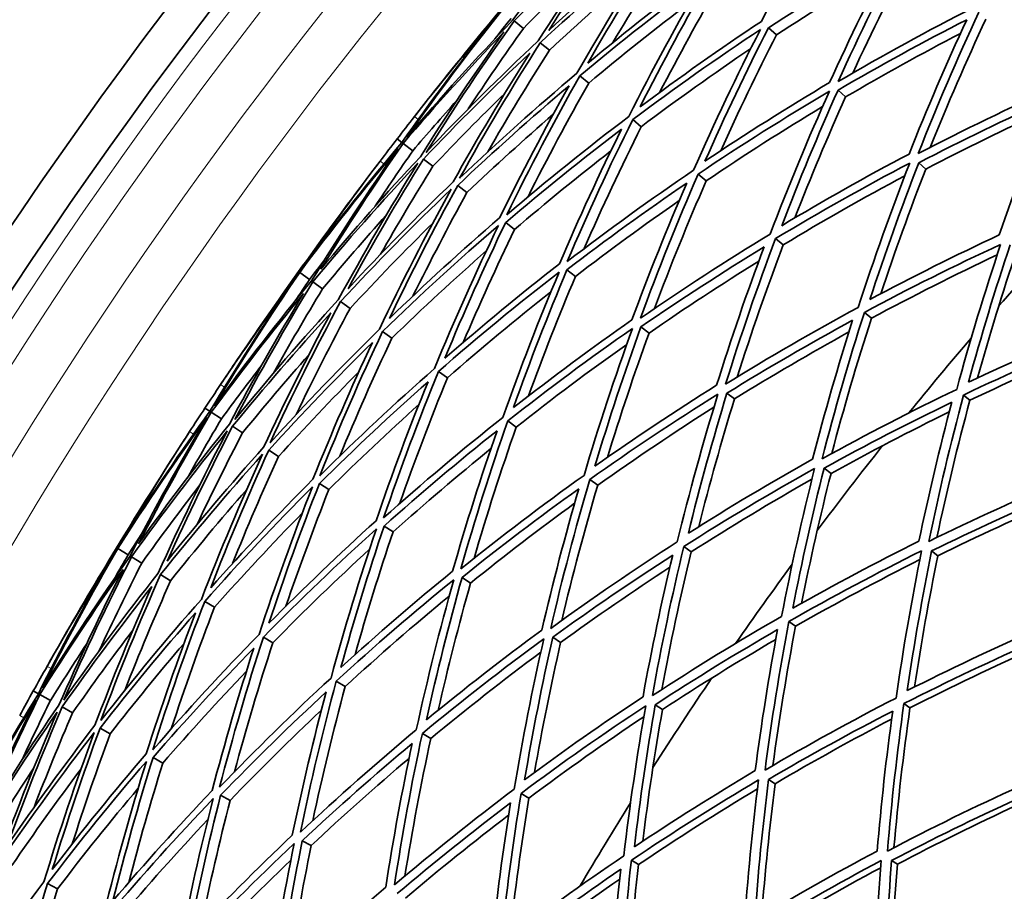
# Model space of a CAD drawing. Units: millimetres. Extents: x 915 to 1480, y -299 to 1801.
# Drawn here: x 972 to 1029, y 1642 to 1693 of the extents above; entities that cross this region are included whole.
import ezdxf

# ---------------------------------------------------------------- set-up
doc = ezdxf.new("R2010")
doc.units = ezdxf.units.MM
doc.layers.add('Widoczne (ISO)', color=1, linetype='Continuous', lineweight=35)
doc.layers.add('Widoczne wąskie (ISO)', color=3, linetype='Continuous', lineweight=9)

msp = doc.modelspace()

# ---------------------------------------------------------------- linework, layer by layer
at = {"layer": 'Widoczne (ISO)'}
for p, q in [((1001.327, 1692.301), (1000.794, 1692.745)), ((1015.945, 1691.934), (1015.482, 1692.349)), ((1002.828, 1691.052), (1002.304, 1691.488)), ((1005.103, 1689.158), (1004.594, 1689.581)), ((1019.935, 1688.352), (1019.498, 1688.745)), ((1008.133, 1686.636), (1007.643, 1687.043)), ((994.308, 1685.731), (994.041, 1685.937)), ((994.94, 1685.243), (994.388, 1685.669)), ((996.1, 1684.348), (995.556, 1684.768)), ((1024.573, 1684.19), (1024.166, 1684.556)), ((1011.887, 1683.51), (1011.422, 1683.898)), ((998.067, 1682.831), (997.535, 1683.241)), ((1000.822, 1680.706), (1000.307, 1681.103)), ((1016.332, 1679.81), (1015.895, 1680.174)), ((988.392, 1678.231), (988.346, 1678.264)), ((988.981, 1677.811), (988.412, 1678.217)), ((1004.338, 1677.993), (1003.846, 1678.372)), ((989.734, 1677.273), (989.169, 1677.676)), ((991.323, 1676.139), (990.769, 1676.535)), ((1021.424, 1675.57), (1021.019, 1675.907)), ((993.733, 1674.419), (993.194, 1674.803)), ((1008.584, 1674.718), (1008.119, 1675.076)), ((996.942, 1672.129), (996.423, 1672.499)), ((1013.518, 1670.911), (1013.085, 1671.245)), ((1027.116, 1670.832), (1026.747, 1671.139)), ((983.222, 1670.199), (982.94, 1670.385)), ((983.889, 1669.759), (983.307, 1670.143)), ((1000.918, 1669.29), (1000.425, 1669.642)), ((985.112, 1668.953), (984.538, 1669.332)), ((987.186, 1667.586), (986.625, 1667.956)), ((1019.095, 1666.609), (1018.697, 1666.916)), ((1005.625, 1665.931), (1005.162, 1666.261)), ((990.091, 1665.672), (989.549, 1666.029)), ((993.8, 1663.228), (993.281, 1663.57)), ((977.879, 1662.281), (977.831, 1662.31)), ((978.498, 1661.905), (977.9, 1662.268)), ((1011.018, 1662.081), (1010.589, 1662.387)), ((1025.261, 1661.852), (1024.902, 1662.129)), ((979.289, 1661.425), (978.696, 1661.785)), ((980.958, 1660.412), (980.376, 1660.765)), ((998.277, 1660.277), (997.787, 1660.6)), ((983.489, 1658.876), (982.923, 1659.219)), ((1017.047, 1657.779), (1016.656, 1658.057)), ((986.859, 1656.83), (986.315, 1657.161)), ((1003.481, 1656.848), (1003.023, 1657.149)), ((991.036, 1654.295), (990.518, 1654.61)), ((973.321, 1653.887), (973.026, 1654.051)), ((974.019, 1653.498), (973.41, 1653.837)), ((975.298, 1652.785), (974.698, 1653.12)), ((1009.361, 1652.972), (1008.942, 1653.248)), ((1023.653, 1653.063), (1023.305, 1653.312)), ((977.468, 1651.576), (976.881, 1651.903)), ((995.979, 1651.295), (995.493, 1651.59)), ((980.507, 1649.882), (979.94, 1650.199)), ((1015.864, 1648.686), (1015.485, 1648.936)), ((984.387, 1647.72), (983.844, 1648.023)), ((1001.643, 1647.857), (1001.193, 1648.13)), ((989.071, 1645.111), (988.558, 1645.396)), ((1007.975, 1644.014), (1007.565, 1644.263)), ((1022.927, 1644.032), (1022.593, 1644.251)), ((974.429, 1642.614), (973.839, 1642.915))]:
    msp.add_line(p, q, dxfattribs=at)
for radius, start, end in [(272.15, 122.42178, 176.84036), (270.068, 122.44046, 176.81598), (257, 141.65323, 141.9902), (257, 142.71449, 143.05146), (224, 137.30046, 138.88276), (224, 139.50247, 140.9415), (257, 145.91397, 146.25094), (257, 146.97524, 147.31221), (224, 141.5612, 143.1435), (224, 143.76321, 145.20224), (257, 150.17472, 150.51169), (224, 145.82194, 147.40424), (224, 148.02395, 149.46298)]:
    msp.add_arc((1197.529, 1528.96), radius, start, end, dxfattribs=at)
for points in [[(1019.227, 1700.212), (1017.769, 1697.751), (1016.383, 1695.252), (1015.07, 1692.719)], [(1006.286, 1700.065), (1004.359, 1697.701), (1002.503, 1695.279), (1000.723, 1692.804)], [(1000.794, 1692.745), (1002.913, 1694.937), (1005.097, 1697.063), (1007.341, 1699.121)], [(1007.341, 1699.121), (1005.545, 1696.662), (1003.824, 1694.15), (1002.181, 1691.59)], [(1002.794, 1692.2), (1004.356, 1694.626), (1005.989, 1697.008), (1007.69, 1699.343)], [(1009.301, 1697.897), (1007.08, 1696.062), (1004.91, 1694.162), (1002.794, 1692.2)], [(1002.304, 1691.488), (1004.531, 1693.56), (1006.818, 1695.562), (1009.161, 1697.493)], [(1009.161, 1697.493), (1007.502, 1694.95), (1005.921, 1692.359), (1004.421, 1689.726)], [(1005.053, 1690.307), (1006.48, 1692.802), (1007.98, 1695.259), (1009.55, 1697.673)], [(1010.05, 1697.225), (1008.824, 1695.342), (1007.641, 1693.433), (1006.501, 1691.5)], [(1015.482, 1692.349), (1017.866, 1693.912), (1020.291, 1695.406), (1022.752, 1696.827)], [(1022.752, 1696.827), (1021.43, 1694.311), (1020.182, 1691.761), (1019.009, 1689.184)], [(1019.502, 1689.243), (1020.735, 1691.961), (1022.05, 1694.647), (1023.447, 1697.296)], [(1023.883, 1696.875), (1022.64, 1694.523), (1021.461, 1692.141), (1020.347, 1689.735)], [(1005.313, 1696.276), (1003.96, 1694.977), (1002.631, 1693.651), (1001.327, 1692.301)], [(1007.956, 1695.615), (1006.213, 1694.134), (1004.503, 1692.613), (1002.828, 1691.052)], [(1011.823, 1695.633), (1009.519, 1693.924), (1007.261, 1692.148), (1005.053, 1690.307)], [(1022.246, 1695.856), (1020.117, 1694.602), (1018.015, 1693.294), (1015.945, 1691.934)], [(1004.594, 1689.581), (1006.918, 1691.526), (1009.298, 1693.398), (1011.729, 1695.196)], [(1011.729, 1695.196), (1010.212, 1692.58), (1008.775, 1689.923), (1007.421, 1687.228)], [(1008.069, 1687.779), (1009.357, 1690.332), (1010.72, 1692.853), (1012.156, 1695.335)], [(1012.639, 1694.901), (1011.44, 1692.831), (1010.292, 1690.734), (1009.195, 1688.614)], [(994.591, 1686.017), (996.345, 1688.512), (998.176, 1690.955), (1000.079, 1693.341)], [(995.971, 1688.408), (997.299, 1690.086), (998.647, 1691.748), (1000.017, 1693.392)], [(1000.06, 1693.357), (998.662, 1691.736), (997.299, 1690.086), (995.971, 1688.408)], [(1010.928, 1693.798), (1008.951, 1692.301), (1007.008, 1690.754), (1005.103, 1689.158)], [(1027.338, 1693.534), (1024.69, 1692.184), (1022.076, 1690.753), (1019.502, 1689.243)], [(1000.723, 1692.804), (998.612, 1690.605), (996.567, 1688.341), (994.591, 1686.017)], [(1000.616, 1692.893), (1000.301, 1692.498), (999.988, 1692.102), (999.677, 1691.704)], [(1019.498, 1688.745), (1021.941, 1690.174), (1024.419, 1691.531), (1026.928, 1692.815)], [(1026.928, 1692.815), (1025.746, 1690.256), (1024.638, 1687.669), (1023.605, 1685.059)], [(1024.127, 1685.079), (1025.212, 1687.83), (1026.38, 1690.556), (1027.631, 1693.251)], [(1028.04, 1692.855), (1026.901, 1690.408), (1025.83, 1687.935), (1024.827, 1685.441)], [(999.513, 1692.679), (997.712, 1690.413), (995.975, 1688.096), (994.308, 1685.731)], [(995.037, 1687.22), (996.486, 1689.074), (997.979, 1690.895), (999.513, 1692.679)], [(995.711, 1685.151), (997.327, 1687.731), (999.023, 1690.265), (1000.794, 1692.745)], [(1001.327, 1692.301), (1000.236, 1690.774), (999.174, 1689.227), (998.141, 1687.661)], [(1007.643, 1687.043), (1010.053, 1688.855), (1012.514, 1690.592), (1015.02, 1692.251)], [(1015.07, 1692.719), (1012.693, 1691.141), (1010.358, 1689.494), (1008.069, 1687.779)], [(1015.02, 1692.251), (1013.648, 1689.576), (1012.359, 1686.864), (1011.153, 1684.121)], [(1011.813, 1684.64), (1012.961, 1687.239), (1014.185, 1689.811), (1015.482, 1692.349)], [(994.388, 1685.669), (996.265, 1687.871), (998.205, 1690.018), (1000.204, 1692.108)], [(1000.204, 1692.108), (998.528, 1689.751), (996.919, 1687.348), (995.382, 1684.902)], [(1015.945, 1691.934), (1014.815, 1689.729), (1013.741, 1687.499), (1012.725, 1685.247)], [(1026.563, 1692.019), (1024.327, 1690.854), (1022.117, 1689.632), (1019.935, 1688.352)], [(1002.181, 1691.59), (999.962, 1689.511), (997.803, 1687.363), (995.711, 1685.151)], [(997.642, 1683.656), (999.116, 1686.311), (1000.671, 1688.923), (1002.304, 1691.488)], [(1014.461, 1691.151), (1012.316, 1689.702), (1010.206, 1688.197), (1008.133, 1686.636)], [(995.556, 1684.768), (997.543, 1686.864), (999.59, 1688.901), (1001.693, 1690.877)], [(1001.693, 1690.877), (1000.147, 1688.441), (998.672, 1685.962), (997.27, 1683.445)], [(1002.828, 1691.052), (1001.597, 1689.122), (1000.411, 1687.164), (999.27, 1685.182)], [(1004.421, 1689.726), (1002.103, 1687.773), (999.842, 1685.749), (997.642, 1683.656)], [(1000.367, 1681.547), (1001.693, 1684.264), (1003.103, 1686.944), (1004.594, 1689.581)], [(997.535, 1683.241), (999.624, 1685.223), (1001.769, 1687.143), (1003.964, 1688.999)], [(1003.964, 1688.999), (1002.554, 1686.494), (1001.216, 1683.951), (999.953, 1681.375)], [(1005.103, 1689.158), (1003.879, 1686.995), (1002.709, 1684.804), (1001.595, 1682.588)], [(1019.009, 1689.184), (1016.573, 1687.739), (1014.172, 1686.224), (1011.813, 1684.64)], [(1032.093, 1688.936), (1029.407, 1687.731), (1026.75, 1686.445), (1024.127, 1685.079)], [(1000.25, 1688.557), (998.84, 1687.182), (997.456, 1685.778), (996.1, 1684.348)], [(1011.422, 1683.898), (1013.905, 1685.572), (1016.434, 1687.169), (1019.003, 1688.687)], [(1019.003, 1688.687), (1017.779, 1685.965), (1016.638, 1683.213), (1015.581, 1680.434)], [(1016.251, 1680.919), (1017.258, 1683.552), (1018.341, 1686.163), (1019.498, 1688.745)], [(1019.935, 1688.352), (1018.898, 1686.046), (1017.921, 1683.716), (1017.004, 1681.368)], [(997.48, 1688.147), (996.621, 1687.19), (995.774, 1686.222), (994.94, 1685.243)], [(1018.605, 1687.794), (1016.333, 1686.428), (1014.092, 1684.999), (1011.887, 1683.51)], [(1024.166, 1684.556), (1026.654, 1685.848), (1029.173, 1687.068), (1031.718, 1688.215)], [(1031.718, 1688.215), (1030.675, 1685.626), (1029.707, 1683.014), (1028.813, 1680.384)], [(994.041, 1685.937), (994.371, 1686.365), (994.703, 1686.793), (995.037, 1687.22)], [(1003.054, 1687.358), (1001.359, 1685.887), (999.696, 1684.378), (998.067, 1682.831)], [(1007.421, 1687.228), (1005.017, 1685.408), (1002.663, 1683.513), (1000.367, 1681.547)], [(1031.454, 1687.555), (1029.137, 1686.495), (1026.843, 1685.372), (1024.573, 1684.19)], [(1003.859, 1678.845), (1005.037, 1681.61), (1006.299, 1684.345), (1007.643, 1687.043)], [(1008.133, 1686.636), (1006.974, 1684.314), (1005.875, 1681.966), (1004.84, 1679.593)], [(1000.307, 1681.103), (1002.488, 1682.964), (1004.719, 1684.761), (1006.997, 1686.492)], [(1006.997, 1686.492), (1005.725, 1683.929), (1004.528, 1681.334), (1003.407, 1678.711)], [(988.412, 1678.217), (990.236, 1680.663), (992.134, 1683.053), (994.102, 1685.384)], [(994.308, 1685.731), (992.443, 1683.517), (990.643, 1681.25), (988.908, 1678.932)], [(994.102, 1685.384), (992.356, 1682.883), (990.685, 1680.33), (989.094, 1677.73)], [(989.636, 1678.408), (991.15, 1680.872), (992.735, 1683.294), (994.388, 1685.669)], [(993.053, 1684.647), (993.381, 1685.078), (993.71, 1685.508), (994.041, 1685.937)], [(995.382, 1684.902), (993.406, 1682.794), (991.49, 1680.628), (989.636, 1678.408)], [(994.94, 1685.243), (994.205, 1684.187), (993.483, 1683.122), (992.776, 1682.049)], [(1006.38, 1685.233), (1004.493, 1683.769), (1002.64, 1682.26), (1000.822, 1680.706)], [(1023.605, 1685.059), (1021.121, 1683.751), (1018.668, 1682.37), (1016.251, 1680.919)], [(988.908, 1678.932), (990.245, 1680.869), (991.627, 1682.775), (993.053, 1684.647)], [(989.169, 1677.676), (991.119, 1680.019), (993.139, 1682.302), (995.225, 1684.521)], [(995.225, 1684.521), (993.616, 1681.935), (992.086, 1679.302), (990.638, 1676.627)], [(991.204, 1677.281), (992.582, 1679.816), (994.033, 1682.313), (995.556, 1684.768)], [(996.1, 1684.348), (995.061, 1682.673), (994.054, 1680.978), (993.082, 1679.265)], [(1015.895, 1680.174), (1018.439, 1681.707), (1021.023, 1683.163), (1023.642, 1684.537)], [(1023.642, 1684.537), (1022.565, 1681.782), (1021.573, 1679.002), (1020.665, 1676.202)], [(1021.341, 1676.653), (1022.207, 1679.307), (1023.149, 1681.942), (1024.166, 1684.556)], [(1011.153, 1684.121), (1008.674, 1682.438), (1006.241, 1680.678), (1003.859, 1678.845)], [(1008.086, 1675.573), (1009.113, 1678.375), (1010.226, 1681.152), (1011.422, 1683.898)], [(1023.357, 1683.802), (1020.985, 1682.537), (1018.642, 1681.206), (1016.332, 1679.81)], [(1024.573, 1684.19), (1023.642, 1681.806), (1022.773, 1679.404), (1021.968, 1676.986)], [(988.346, 1678.264), (989.589, 1680.006), (990.854, 1681.732), (992.14, 1683.442)], [(992.14, 1683.442), (990.854, 1681.732), (989.604, 1679.994), (988.392, 1678.231)], [(997.27, 1683.445), (995.191, 1681.451), (993.168, 1679.395), (991.204, 1677.281)], [(993.597, 1675.561), (994.835, 1678.155), (996.148, 1680.717), (997.535, 1683.241)], [(1003.846, 1678.372), (1006.107, 1680.108), (1008.414, 1681.778), (1010.763, 1683.378)], [(1010.763, 1683.378), (1009.632, 1680.771), (1008.577, 1678.136), (1007.599, 1675.478)], [(1011.887, 1683.51), (1010.822, 1681.072), (1009.824, 1678.609), (1008.892, 1676.127)], [(990.769, 1676.535), (992.835, 1678.766), (994.967, 1680.933), (997.161, 1683.032)], [(997.161, 1683.032), (995.695, 1680.373), (994.311, 1677.672), (993.011, 1674.934)], [(998.067, 1682.831), (996.984, 1680.862), (995.946, 1678.87), (994.953, 1676.858)], [(1010.331, 1682.372), (1008.301, 1680.963), (1006.302, 1679.503), (1004.338, 1677.993)], [(993.413, 1681.533), (992.161, 1680.136), (990.934, 1678.716), (989.734, 1677.273)], [(996.098, 1681.07), (994.47, 1679.464), (992.878, 1677.819), (991.323, 1676.139)], [(993.194, 1674.803), (995.367, 1676.915), (997.601, 1678.959), (999.892, 1680.932)], [(999.953, 1681.375), (997.782, 1679.5), (995.662, 1677.561), (993.597, 1675.561)], [(999.892, 1680.932), (998.573, 1678.211), (997.338, 1675.454), (996.188, 1672.667)], [(996.793, 1673.264), (997.888, 1675.906), (999.06, 1678.521), (1000.307, 1681.103)], [(1000.822, 1680.706), (999.78, 1678.552), (998.79, 1676.376), (997.854, 1674.181)], [(1015.581, 1680.434), (1013.041, 1678.892), (1010.541, 1677.27), (1008.086, 1675.573)], [(1028.813, 1680.384), (1026.295, 1679.213), (1023.803, 1677.969), (1021.341, 1676.653)], [(1013.008, 1671.764), (1013.885, 1674.589), (1014.848, 1677.394), (1015.895, 1680.174)], [(1016.332, 1679.81), (1015.378, 1677.285), (1014.493, 1674.74), (1013.679, 1672.178)], [(1021.019, 1675.907), (1023.611, 1677.299), (1026.236, 1678.61), (1028.891, 1679.841)], [(1028.891, 1679.841), (1027.962, 1677.067), (1027.117, 1674.273), (1026.355, 1671.465)], [(1027.034, 1671.881), (1027.761, 1674.542), (1028.563, 1677.19), (1029.441, 1679.821)], [(999.197, 1679.479), (997.336, 1677.839), (995.514, 1676.152), (993.733, 1674.419)], [(1008.119, 1675.076), (1010.448, 1676.683), (1012.819, 1678.22), (1015.226, 1679.688)], [(1015.226, 1679.688), (1014.237, 1677.048), (1013.324, 1674.386), (1012.488, 1671.706)], [(1028.689, 1679.233), (1026.241, 1678.081), (1023.818, 1676.86), (1021.424, 1675.57)], [(1029.815, 1679.485), (1028.997, 1677.046), (1028.244, 1674.592), (1027.557, 1672.127)], [(989.893, 1679.021), (989.587, 1678.619), (989.283, 1678.215), (988.981, 1677.811)], [(1003.407, 1678.711), (1001.155, 1676.961), (998.948, 1675.144), (996.793, 1673.264)], [(1014.921, 1678.866), (1012.778, 1677.539), (1010.665, 1676.156), (1008.584, 1674.718)], [(983.483, 1670.506), (985.047, 1673.125), (986.691, 1675.697), (988.412, 1678.217)], [(984.682, 1672.992), (985.881, 1674.765), (987.103, 1676.522), (988.346, 1678.264)], [(988.392, 1678.231), (987.118, 1676.511), (985.881, 1674.765), (984.682, 1672.992)], [(996.423, 1672.499), (998.692, 1674.484), (1001.016, 1676.399), (1003.393, 1678.24)], [(1003.393, 1678.24), (1002.224, 1675.471), (1001.139, 1672.671), (1000.14, 1669.846)], [(1000.76, 1670.412), (1001.712, 1673.089), (1002.741, 1675.745), (1003.846, 1678.372)], [(1004.338, 1677.993), (1003.376, 1675.71), (1002.471, 1673.406), (1001.624, 1671.085)], [(987.897, 1677.515), (986.269, 1675.121), (984.709, 1672.681), (983.222, 1670.199)], [(989.094, 1677.73), (987.152, 1675.38), (985.281, 1672.97), (983.483, 1670.506)], [(983.839, 1671.738), (985.146, 1673.695), (986.499, 1675.621), (987.897, 1677.515)], [(984.664, 1669.725), (986.085, 1672.418), (987.587, 1675.071), (989.169, 1677.676)], [(988.981, 1677.811), (988.696, 1677.393), (988.414, 1676.975), (988.133, 1676.555)], [(983.307, 1670.143), (985.015, 1672.478), (986.79, 1674.764), (988.629, 1676.996)], [(988.629, 1676.996), (987.132, 1674.522), (985.706, 1672.006), (984.355, 1669.452)], [(989.734, 1677.273), (988.759, 1675.669), (987.815, 1674.047), (986.901, 1672.409)], [(1002.917, 1677.101), (1000.886, 1675.497), (998.893, 1673.839), (996.942, 1672.129)], [(990.638, 1676.627), (988.579, 1674.389), (986.587, 1672.087), (984.664, 1669.725)], [(986.701, 1668.378), (987.974, 1671.135), (989.33, 1673.855), (990.769, 1676.535)], [(984.538, 1669.332), (986.365, 1671.569), (988.255, 1673.753), (990.204, 1675.88)], [(990.204, 1675.88), (988.844, 1673.336), (987.557, 1670.754), (986.346, 1668.14)], [(991.323, 1676.139), (990.239, 1674.122), (989.202, 1672.082), (988.212, 1670.021)], [(1020.665, 1676.202), (1018.076, 1674.802), (1015.522, 1673.322), (1013.008, 1671.764)], [(1018.578, 1667.453), (1019.307, 1670.287), (1020.121, 1673.107), (1021.019, 1675.907)], [(1007.599, 1675.478), (1005.276, 1673.856), (1002.995, 1672.167), (1000.76, 1670.412)], [(1013.085, 1671.245), (1015.47, 1672.719), (1017.892, 1674.123), (1020.344, 1675.456)], [(1020.344, 1675.456), (1019.497, 1672.796), (1018.725, 1670.12), (1018.03, 1667.431)], [(1021.424, 1675.57), (1020.59, 1672.983), (1019.828, 1670.378), (1019.139, 1667.762)], [(1034.585, 1675.204), (1032.046, 1674.169), (1029.527, 1673.061), (1027.034, 1671.881)], [(993.011, 1674.934), (990.844, 1672.815), (988.74, 1670.628), (986.701, 1668.378)], [(989.575, 1666.477), (990.696, 1669.285), (991.903, 1672.062), (993.194, 1674.803)], [(1000.425, 1669.642), (1002.777, 1671.496), (1005.181, 1673.277), (1007.63, 1674.982)], [(1007.63, 1674.982), (1006.611, 1672.177), (1005.678, 1669.347), (1004.83, 1666.498)], [(1005.462, 1667.031), (1006.271, 1669.732), (1007.157, 1672.415), (1008.119, 1675.076)], [(1008.584, 1674.718), (1007.721, 1672.34), (1006.92, 1669.945), (1006.18, 1667.535)], [(1020.13, 1674.779), (1017.899, 1673.548), (1015.694, 1672.259), (1013.518, 1670.911)], [(1026.747, 1671.139), (1029.372, 1672.387), (1032.025, 1673.555), (1034.701, 1674.642)], [(986.625, 1667.956), (988.562, 1670.088), (990.557, 1672.162), (992.609, 1674.176)], [(992.609, 1674.176), (991.389, 1671.573), (990.244, 1668.938), (989.176, 1666.275)], [(993.733, 1674.419), (992.673, 1672.171), (991.669, 1669.899), (990.723, 1667.606)], [(1007.299, 1674.062), (1005.134, 1672.531), (1003.006, 1670.939), (1000.918, 1669.29)], [(1034.561, 1674.141), (1032.057, 1673.109), (1029.574, 1672.006), (1027.116, 1670.832)], [(988.938, 1673.459), (987.634, 1671.983), (986.358, 1670.481), (985.112, 1668.953)], [(986.206, 1672.845), (985.421, 1671.826), (984.648, 1670.798), (983.889, 1669.759)], [(991.823, 1672.472), (990.242, 1670.879), (988.696, 1669.25), (987.186, 1667.586)], [(996.188, 1672.667), (993.925, 1670.673), (991.719, 1668.609), (989.575, 1666.477)], [(993.258, 1664.042), (994.227, 1666.887), (995.283, 1669.708), (996.423, 1672.499)], [(982.94, 1670.385), (983.238, 1670.837), (983.538, 1671.288), (983.839, 1671.738)], [(989.549, 1666.029), (991.585, 1668.048), (993.677, 1670.006), (995.82, 1671.901)], [(995.82, 1671.901), (994.742, 1669.251), (993.741, 1666.574), (992.818, 1663.875)], [(996.942, 1672.129), (995.958, 1669.727), (995.038, 1667.304), (994.181, 1664.861)], [(1005.162, 1666.261), (1007.585, 1667.98), (1010.054, 1669.623), (1012.563, 1671.188)], [(1012.488, 1671.706), (1010.108, 1670.217), (1007.765, 1668.658), (1005.462, 1667.031)], [(1012.563, 1671.188), (1011.695, 1668.361), (1010.912, 1665.515), (1010.214, 1662.655)], [(1010.855, 1663.155), (1011.521, 1665.865), (1012.265, 1668.564), (1013.085, 1671.245)], [(1026.355, 1671.465), (1023.732, 1670.208), (1021.138, 1668.87), (1018.578, 1667.453)], [(995.297, 1670.599), (993.525, 1669), (991.789, 1667.357), (990.091, 1665.672)], [(1013.518, 1670.911), (1012.767, 1668.465), (1012.079, 1666.005), (1011.456, 1663.534)], [(1018.697, 1666.916), (1021.125, 1668.256), (1023.585, 1669.525), (1026.07, 1670.722)], [(1026.07, 1670.722), (1025.361, 1668.056), (1024.728, 1665.378), (1024.171, 1662.694)], [(1024.744, 1662.681), (1025.328, 1665.51), (1025.996, 1668.331), (1026.747, 1671.139)], [(1027.116, 1670.832), (1026.407, 1668.202), (1025.772, 1665.559), (1025.211, 1662.91)], [(983.222, 1670.199), (981.527, 1667.853), (979.9, 1665.458), (978.342, 1663.018)], [(979.108, 1662.55), (980.434, 1665.12), (981.834, 1667.652), (983.307, 1670.143)], [(982.051, 1669.025), (982.346, 1669.479), (982.642, 1669.932), (982.94, 1670.385)], [(1012.334, 1670.434), (1010.063, 1668.996), (1007.825, 1667.495), (1005.625, 1665.931)], [(1025.922, 1670.164), (1023.623, 1669.04), (1021.346, 1667.855), (1019.095, 1666.609)], [(977.9, 1662.268), (979.538, 1664.843), (981.253, 1667.368), (983.043, 1669.838)], [(983.043, 1669.838), (981.487, 1667.214), (980.011, 1664.544), (978.617, 1661.833)], [(983.889, 1669.759), (983.234, 1668.652), (982.594, 1667.537), (981.968, 1666.413)], [(1000.14, 1669.846), (997.793, 1667.983), (995.497, 1666.047), (993.258, 1664.042)], [(997.717, 1661.093), (998.533, 1663.964), (999.436, 1666.815), (1000.425, 1669.642)], [(978.342, 1663.018), (979.531, 1665.049), (980.768, 1667.052), (982.051, 1669.025)], [(978.696, 1661.785), (980.467, 1664.266), (982.311, 1666.693), (984.226, 1669.061)], [(984.355, 1669.452), (982.541, 1667.203), (980.791, 1664.901), (979.108, 1662.55)], [(984.226, 1669.061), (982.814, 1666.363), (981.484, 1663.623), (980.239, 1660.848)], [(980.755, 1661.542), (981.941, 1664.173), (983.202, 1666.771), (984.538, 1669.332)], [(985.112, 1668.953), (984.2, 1667.206), (983.322, 1665.441), (982.48, 1663.661)], [(993.281, 1663.57), (995.407, 1665.469), (997.583, 1667.305), (999.806, 1669.075)], [(999.806, 1669.075), (998.873, 1666.391), (998.016, 1663.685), (997.238, 1660.962)], [(1000.918, 1669.29), (1000.037, 1666.78), (999.224, 1664.25), (998.479, 1661.705)], [(977.831, 1662.31), (978.942, 1664.139), (980.075, 1665.955), (981.231, 1667.756)], [(981.231, 1667.756), (980.075, 1665.955), (978.958, 1664.129), (977.879, 1662.281)], [(986.346, 1668.14), (984.421, 1665.996), (982.556, 1663.796), (980.755, 1661.542)], [(983.269, 1660.005), (984.311, 1662.684), (985.43, 1665.336), (986.625, 1667.956)], [(999.45, 1668.04), (997.53, 1666.484), (995.646, 1664.88), (993.8, 1663.228)], [(980.376, 1660.765), (982.271, 1663.144), (984.236, 1665.463), (986.268, 1667.72)], [(986.268, 1667.72), (985.004, 1664.959), (983.824, 1662.163), (982.731, 1659.336)], [(987.186, 1667.586), (986.253, 1665.543), (985.365, 1663.479), (984.525, 1661.399)], [(1018.03, 1667.431), (1015.605, 1666.076), (1013.212, 1664.65), (1010.855, 1663.155)], [(1010.589, 1662.387), (1013.07, 1663.967), (1015.591, 1665.47), (1018.147, 1666.895)], [(1018.147, 1666.895), (1017.427, 1664.059), (1016.791, 1661.21), (1016.241, 1658.354)], [(1016.887, 1658.819), (1017.414, 1661.526), (1018.017, 1664.227), (1018.697, 1666.916)], [(989.176, 1666.275), (987.15, 1664.244), (985.18, 1662.152), (983.269, 1660.005)], [(1004.83, 1666.498), (1002.411, 1664.771), (1000.038, 1662.968), (997.717, 1661.093)], [(1002.908, 1657.66), (1003.573, 1660.542), (1004.324, 1663.411), (1005.162, 1666.261)], [(1017.991, 1666.274), (1015.635, 1664.943), (1013.31, 1663.545), (1011.018, 1662.081)], [(1019.095, 1666.609), (1018.461, 1664.116), (1017.893, 1661.612), (1017.39, 1659.103)], [(1032.599, 1666.267), (1029.956, 1665.152), (1027.335, 1663.956), (1024.744, 1662.681)], [(982.642, 1665.946), (981.497, 1664.461), (980.379, 1662.953), (979.289, 1661.425)], [(985.354, 1665.684), (983.85, 1663.961), (982.384, 1662.203), (980.958, 1660.412)], [(982.923, 1659.219), (984.933, 1661.486), (987.009, 1663.691), (989.147, 1665.829)], [(989.147, 1665.829), (988.035, 1663.017), (987.008, 1660.176), (986.068, 1657.311)], [(986.626, 1657.951), (987.523, 1660.668), (988.497, 1663.362), (989.549, 1666.029)], [(990.091, 1665.672), (989.212, 1663.447), (988.387, 1661.204), (987.616, 1658.944)], [(997.787, 1660.6), (999.99, 1662.375), (1002.24, 1664.085), (1004.531, 1665.727)], [(1004.531, 1665.727), (1003.741, 1663.021), (1003.029, 1660.298), (1002.394, 1657.564)], [(1005.625, 1665.931), (1004.861, 1663.342), (1004.168, 1660.738), (1003.547, 1658.123)], [(1024.902, 1662.129), (1027.36, 1663.335), (1029.844, 1664.469), (1032.348, 1665.531)], [(1032.25, 1665.074), (1029.901, 1664.063), (1027.569, 1662.989), (1025.261, 1661.852)], [(1004.288, 1664.885), (1002.25, 1663.402), (1000.245, 1661.866), (998.277, 1660.277)], [(988.563, 1664.328), (986.829, 1662.554), (985.137, 1660.736), (983.489, 1658.876)], [(992.818, 1663.875), (990.702, 1661.962), (988.636, 1659.986), (986.626, 1657.951)], [(986.315, 1657.161), (988.429, 1659.309), (990.605, 1661.392), (992.838, 1663.404)], [(992.838, 1663.404), (991.878, 1660.556), (991.005, 1657.683), (990.219, 1654.791)], [(990.795, 1655.402), (991.545, 1658.143), (992.374, 1660.867), (993.281, 1663.57)], [(993.8, 1663.228), (993.009, 1660.88), (992.278, 1658.515), (991.606, 1656.137)], [(979.318, 1663.179), (979.043, 1662.756), (978.769, 1662.331), (978.498, 1661.905)], [(1010.214, 1662.655), (1007.737, 1661.066), (1005.299, 1659.401), (1002.908, 1657.66)], [(1024.171, 1662.694), (1021.715, 1661.473), (1019.286, 1660.181), (1016.887, 1658.819)], [(973.559, 1654.212), (974.924, 1656.94), (976.372, 1659.627), (977.9, 1662.268)], [(974.569, 1656.781), (975.634, 1658.637), (976.721, 1660.48), (977.831, 1662.31)], [(977.879, 1662.281), (976.737, 1660.471), (975.634, 1658.637), (974.569, 1656.781)], [(992.449, 1662.233), (990.542, 1660.483), (988.678, 1658.681), (986.859, 1656.83)], [(1008.783, 1653.775), (1009.3, 1656.655), (1009.902, 1659.528), (1010.589, 1662.387)], [(1011.018, 1662.081), (1010.379, 1659.439), (1009.813, 1656.785), (1009.32, 1654.125)], [(1016.656, 1658.057), (1019.181, 1659.497), (1021.74, 1660.859), (1024.328, 1662.142)], [(1024.328, 1662.142), (1023.753, 1659.312), (1023.261, 1656.474), (1022.853, 1653.634)], [(1023.501, 1654.064), (1023.893, 1656.755), (1024.36, 1659.445), (1024.902, 1662.129)], [(977.439, 1661.53), (975.993, 1659.022), (974.62, 1656.473), (973.321, 1653.887)], [(978.617, 1661.833), (976.855, 1659.345), (975.168, 1656.803), (973.559, 1654.212)], [(973.821, 1655.467), (974.98, 1657.516), (976.186, 1659.538), (977.439, 1661.53)], [(974.794, 1653.521), (976.011, 1656.313), (977.312, 1659.069), (978.696, 1661.785)], [(978.498, 1661.905), (978.245, 1661.468), (977.995, 1661.029), (977.746, 1660.59)], [(1003.023, 1657.149), (1005.293, 1658.796), (1007.603, 1660.376), (1009.95, 1661.887)], [(1009.95, 1661.887), (1009.302, 1659.172), (1008.732, 1656.445), (1008.238, 1653.712)], [(1024.225, 1661.632), (1021.805, 1660.417), (1019.411, 1659.132), (1017.047, 1657.779)], [(1025.261, 1661.852), (1024.747, 1659.331), (1024.3, 1656.803), (1023.919, 1654.274)], [(973.41, 1653.837), (974.94, 1656.293), (976.54, 1658.704), (978.207, 1661.067)], [(978.207, 1661.067), (976.899, 1658.488), (975.664, 1655.873), (974.506, 1653.226)], [(979.289, 1661.425), (978.436, 1659.753), (977.615, 1658.065), (976.826, 1656.364)], [(997.238, 1660.962), (995.042, 1659.173), (992.893, 1657.318), (990.795, 1655.402)], [(1009.787, 1661.196), (1007.653, 1659.803), (1005.55, 1658.353), (1003.481, 1656.848)], [(980.239, 1660.848), (978.352, 1658.463), (976.536, 1656.019), (974.794, 1653.521)], [(976.926, 1652.329), (977.99, 1655.173), (979.14, 1657.987), (980.376, 1660.765)], [(980.958, 1660.412), (980.027, 1658.32), (979.144, 1656.209), (978.31, 1654.079)], [(990.518, 1654.61), (992.726, 1656.633), (994.99, 1658.588), (997.306, 1660.47)], [(997.306, 1660.47), (996.499, 1657.597), (995.778, 1654.705), (995.145, 1651.801)], [(995.735, 1652.38), (996.341, 1655.133), (997.025, 1657.875), (997.787, 1660.6)], [(974.698, 1653.12), (976.353, 1655.487), (978.076, 1657.805), (979.862, 1660.071)], [(979.862, 1660.071), (978.694, 1657.432), (977.603, 1654.762), (976.589, 1652.066)], [(998.277, 1660.277), (997.593, 1657.842), (996.972, 1655.394), (996.413, 1652.936)], [(982.731, 1659.336), (980.728, 1657.062), (978.791, 1654.724), (976.926, 1652.329)], [(997.044, 1659.528), (994.999, 1657.84), (992.995, 1656.095), (991.036, 1654.295)], [(979.933, 1650.647), (980.842, 1653.53), (981.84, 1656.39), (982.923, 1659.219)], [(983.489, 1658.876), (982.599, 1656.556), (981.767, 1654.215), (980.994, 1651.858)], [(976.881, 1651.903), (978.654, 1654.172), (980.49, 1656.389), (982.386, 1658.55)], [(982.386, 1658.55), (981.363, 1655.864), (980.417, 1653.151), (979.55, 1650.416)], [(1016.241, 1658.354), (1013.718, 1656.905), (1011.231, 1655.378), (1008.783, 1653.775)], [(978.779, 1657.563), (977.588, 1655.994), (976.428, 1654.4), (975.298, 1652.785)], [(1002.394, 1657.564), (1000.131, 1655.902), (997.91, 1654.173), (995.735, 1652.38)], [(1008.942, 1653.248), (1011.264, 1654.765), (1013.622, 1656.213), (1016.011, 1657.592)], [(1016.011, 1657.592), (1015.503, 1654.881), (1015.07, 1652.163), (1014.714, 1649.444)], [(1015.286, 1649.475), (1015.659, 1652.339), (1016.115, 1655.202), (1016.656, 1658.057)], [(1017.047, 1657.779), (1016.535, 1655.103), (1016.098, 1652.421), (1015.735, 1649.738)], [(1030.853, 1657.538), (1028.38, 1656.451), (1025.928, 1655.293), (1023.501, 1654.064)], [(986.068, 1657.311), (983.959, 1655.154), (981.913, 1652.932), (979.933, 1650.647)], [(983.787, 1648.492), (984.542, 1651.402), (985.385, 1654.293), (986.315, 1657.161)], [(995.493, 1651.59), (997.782, 1653.484), (1000.122, 1655.306), (1002.508, 1657.053)], [(1002.508, 1657.053), (1001.852, 1654.169), (1001.282, 1651.273), (1000.799, 1648.369)], [(1001.401, 1648.915), (1001.864, 1651.667), (1002.405, 1654.414), (1003.023, 1657.149)], [(1015.906, 1657.024), (1013.696, 1655.733), (1011.513, 1654.382), (1009.361, 1652.972)], [(1023.305, 1653.312), (1025.859, 1654.612), (1028.442, 1655.833), (1031.047, 1656.975)], [(976.1, 1656.747), (975.393, 1655.673), (974.699, 1654.59), (974.019, 1653.498)], [(981.729, 1656.792), (980.271, 1655.087), (978.85, 1653.347), (977.468, 1651.576)], [(979.94, 1650.199), (981.821, 1652.363), (983.761, 1654.471), (985.757, 1656.519)], [(985.757, 1656.519), (984.88, 1653.797), (984.08, 1651.053), (983.36, 1648.293)], [(986.859, 1656.83), (986.057, 1654.363), (985.319, 1651.877), (984.646, 1649.378)], [(1003.481, 1656.848), (1002.913, 1654.352), (1002.41, 1651.848), (1001.972, 1649.338)], [(1030.984, 1656.561), (1028.518, 1655.466), (1026.073, 1654.3), (1023.653, 1653.063)], [(1002.335, 1656.284), (1000.177, 1654.681), (998.057, 1653.018), (995.979, 1651.295)], [(973.026, 1654.051), (973.29, 1654.524), (973.555, 1654.996), (973.821, 1655.467)], [(985.333, 1655.183), (983.685, 1653.456), (982.075, 1651.689), (980.507, 1649.882)], [(990.219, 1654.791), (988.016, 1652.759), (985.871, 1650.658), (983.787, 1648.492)], [(988.452, 1645.883), (989.053, 1648.806), (989.742, 1651.717), (990.518, 1654.61)], [(991.036, 1654.295), (990.344, 1651.726), (989.721, 1649.143), (989.167, 1646.55)], [(973.321, 1653.887), (971.805, 1651.421), (970.36, 1648.912), (968.988, 1646.363)], [(969.786, 1645.953), (970.918, 1648.614), (972.126, 1651.244), (973.41, 1653.837)], [(972.24, 1652.629), (972.501, 1653.104), (972.763, 1653.578), (973.026, 1654.051)], [(983.844, 1648.023), (985.823, 1650.075), (987.858, 1652.067), (989.943, 1653.998)], [(989.943, 1653.998), (989.211, 1651.252), (988.558, 1648.49), (987.984, 1645.716)], [(1008.238, 1653.712), (1005.921, 1652.181), (1003.64, 1650.581), (1001.401, 1648.915)], [(1022.853, 1653.634), (1020.3, 1652.326), (1017.776, 1650.939), (1015.286, 1649.475)], [(968.603, 1645.582), (970.045, 1648.271), (971.568, 1650.917), (973.169, 1653.513)], [(973.169, 1653.513), (971.812, 1650.781), (970.539, 1648.009), (969.35, 1645.202)], [(974.506, 1653.226), (972.864, 1650.849), (971.29, 1648.423), (969.786, 1645.953)], [(971.504, 1645.071), (972.491, 1647.782), (973.556, 1650.466), (974.698, 1653.12)], [(974.019, 1653.498), (973.448, 1652.345), (972.892, 1651.185), (972.351, 1650.018)], [(1001.193, 1648.13), (1003.55, 1649.89), (1005.952, 1651.576), (1008.395, 1653.186)], [(1008.395, 1653.186), (1007.887, 1650.305), (1007.465, 1647.417), (1007.128, 1644.527)], [(1007.738, 1645.039), (1008.063, 1647.778), (1008.464, 1650.516), (1008.942, 1653.248)], [(1009.361, 1652.972), (1008.914, 1650.438), (1008.534, 1647.9), (1008.219, 1645.36)], [(1022.357, 1644.799), (1022.59, 1647.635), (1022.906, 1650.474), (1023.305, 1653.312)], [(1023.653, 1653.063), (1023.27, 1650.373), (1022.962, 1647.682), (1022.728, 1644.994)], [(969.433, 1645.16), (971.014, 1647.766), (972.673, 1650.323), (974.407, 1652.826)], [(974.407, 1652.826), (973.199, 1650.031), (972.077, 1647.2), (971.041, 1644.34)], [(975.298, 1652.785), (974.519, 1650.974), (973.774, 1649.149), (973.067, 1647.311)], [(989.665, 1652.939), (987.866, 1651.245), (986.106, 1649.505), (984.387, 1647.72)], [(1008.285, 1652.555), (1006.035, 1651.053), (1003.82, 1649.486), (1001.643, 1647.857)], [(1015.485, 1648.936), (1017.847, 1650.321), (1020.24, 1651.636), (1022.658, 1652.882)], [(1022.594, 1652.418), (1020.326, 1651.236), (1018.081, 1649.992), (1015.864, 1648.686)], [(1022.658, 1652.882), (1022.284, 1650.187), (1021.986, 1647.492), (1021.761, 1644.8)], [(976.589, 1652.066), (974.829, 1649.785), (973.133, 1647.452), (971.504, 1645.071)], [(974.125, 1643.724), (974.965, 1646.473), (975.884, 1649.201), (976.881, 1651.903)], [(971.183, 1644.268), (972.896, 1646.78), (974.684, 1649.24), (976.542, 1651.641)], [(976.542, 1651.641), (975.487, 1648.794), (974.518, 1645.917), (973.638, 1643.017)], [(977.468, 1651.576), (976.689, 1649.468), (975.958, 1647.345), (975.274, 1645.208)], [(995.145, 1651.801), (992.861, 1649.899), (990.628, 1647.925), (988.452, 1645.883)], [(993.884, 1642.845), (994.333, 1645.769), (994.869, 1648.685), (995.493, 1651.59)], [(995.979, 1651.295), (995.41, 1648.656), (994.912, 1646.008), (994.486, 1643.354)], [(988.558, 1645.396), (990.624, 1647.33), (992.741, 1649.202), (994.904, 1651.01)], [(994.904, 1651.01), (994.317, 1648.253), (993.809, 1645.485), (993.379, 1642.71)], [(979.55, 1650.416), (977.68, 1648.24), (975.871, 1646.008), (974.125, 1643.724)], [(977.626, 1641.926), (978.318, 1644.701), (979.089, 1647.46), (979.94, 1650.199)], [(994.724, 1650.152), (992.801, 1648.522), (990.916, 1646.841), (989.071, 1645.111)], [(973.058, 1649.603), (972.027, 1648.036), (971.024, 1646.45), (970.051, 1644.845)], [(973.839, 1642.915), (975.675, 1645.325), (977.581, 1647.678), (979.554, 1649.968)], [(979.554, 1649.968), (978.654, 1647.083), (977.841, 1644.173), (977.116, 1641.245)], [(980.507, 1649.882), (979.796, 1647.598), (979.14, 1645.3), (978.539, 1642.989)], [(975.782, 1649.543), (974.41, 1647.713), (973.079, 1645.851), (971.79, 1643.958)], [(1014.714, 1649.444), (1012.356, 1648.044), (1010.029, 1646.575), (1007.738, 1645.039)], [(979.083, 1648.429), (977.485, 1646.531), (975.933, 1644.592), (974.429, 1642.614)], [(1007.565, 1644.263), (1009.976, 1645.886), (1012.426, 1647.434), (1014.912, 1648.906)], [(1014.912, 1648.906), (1014.548, 1646.041), (1014.269, 1643.174), (1014.073, 1640.312)], [(1014.688, 1640.788), (1014.879, 1643.502), (1015.144, 1646.219), (1015.485, 1648.936)], [(1015.864, 1648.686), (1015.539, 1646.134), (1015.281, 1643.58), (1015.089, 1641.03)], [(1029.989, 1648.541), (1027.42, 1647.372), (1024.874, 1646.124), (1022.357, 1644.799)], [(983.36, 1648.293), (981.392, 1646.228), (979.479, 1644.105), (977.626, 1641.926)], [(981.972, 1639.693), (982.517, 1642.482), (983.141, 1645.261), (983.844, 1648.023)], [(1000.799, 1648.369), (998.446, 1646.601), (996.14, 1644.758), (993.884, 1642.845)], [(1000.031, 1639.407), (1000.333, 1642.318), (1000.72, 1645.227), (1001.193, 1648.13)], [(1001.643, 1647.857), (1001.202, 1645.174), (1000.835, 1642.486), (1000.541, 1639.796)], [(1014.847, 1648.39), (1012.524, 1646.998), (1010.232, 1645.539), (1007.975, 1644.014)], [(977.374, 1641.114), (979.323, 1643.414), (981.338, 1645.652), (983.415, 1647.825)], [(983.415, 1647.825), (982.67, 1644.913), (982.012, 1641.983), (981.443, 1639.041)], [(984.387, 1647.72), (983.774, 1645.32), (983.22, 1642.908), (982.726, 1640.487)], [(994.037, 1642.344), (996.178, 1644.155), (998.365, 1645.902), (1000.593, 1647.583)], [(1000.593, 1647.583), (1000.148, 1644.828), (999.782, 1642.066), (999.492, 1639.304)], [(1022.593, 1644.251), (1024.981, 1645.504), (1027.393, 1646.688), (1029.827, 1647.801)], [(1029.793, 1647.429), (1027.484, 1646.36), (1025.194, 1645.227), (1022.927, 1644.032)], [(1000.481, 1646.882), (998.457, 1645.335), (996.467, 1643.732), (994.515, 1642.077)], [(983.114, 1646.628), (981.343, 1644.741), (979.617, 1642.806), (977.941, 1640.825)], [(987.984, 1645.716), (985.928, 1643.769), (983.922, 1641.76), (981.972, 1639.693)], [(981.755, 1638.882), (983.806, 1641.064), (985.919, 1643.182), (988.089, 1645.231)], [(988.089, 1645.231), (987.497, 1642.306), (986.993, 1639.369), (986.577, 1636.426)], [(987.123, 1637.047), (987.523, 1639.837), (988.001, 1642.622), (988.558, 1645.396)], [(989.071, 1645.111), (988.57, 1642.631), (988.133, 1640.144), (987.758, 1637.651)], [(1007.128, 1644.527), (1004.721, 1642.895), (1002.353, 1641.188), (1000.031, 1639.407)], [(1021.761, 1644.8), (1019.376, 1643.532), (1017.016, 1642.194), (1014.688, 1640.788)], [(987.898, 1644.272), (985.984, 1642.437), (984.115, 1640.548), (982.294, 1638.607)], [(1006.836, 1635.602), (1006.995, 1638.486), (1007.237, 1641.375), (1007.565, 1644.263)], [(1007.975, 1644.014), (1007.663, 1641.308), (1007.427, 1638.601), (1007.265, 1635.897)], [(1014.547, 1640.024), (1016.998, 1641.51), (1019.483, 1642.92), (1021.996, 1644.253)], [(1021.996, 1644.253), (1021.772, 1641.417), (1021.629, 1638.585), (1021.568, 1635.763)], [(1022.184, 1636.204), (1022.247, 1638.879), (1022.383, 1641.563), (1022.593, 1644.251)], [(1022.927, 1644.032), (1022.722, 1641.477), (1022.584, 1638.925), (1022.513, 1636.382)], [(1000.229, 1638.894), (1002.432, 1640.579), (1004.676, 1642.198), (1006.956, 1643.75)], [(1006.956, 1643.75), (1006.65, 1641.009), (1006.421, 1638.267), (1006.268, 1635.529)], [(1021.964, 1643.835), (1019.586, 1642.56), (1017.234, 1641.215), (1014.913, 1639.802)], [(973.638, 1643.017), (971.81, 1640.6), (970.052, 1638.126), (968.37, 1635.598)], [(971.493, 1634.145), (972.186, 1637.087), (972.968, 1640.013), (973.839, 1642.915)], [(1006.893, 1643.176), (1004.785, 1641.724), (1002.709, 1640.215), (1000.668, 1638.649)], [(974.429, 1642.614), (973.714, 1640.235), (973.058, 1637.839), (972.461, 1635.431)], [(993.379, 1642.71), (991.246, 1640.885), (989.159, 1638.996), (987.123, 1637.047)]]:
    msp.add_open_spline(points, degree=3, dxfattribs=at)
at = {"layer": 'Widoczne wąskie (ISO)'}
for p, q in [((995.037, 1687.22), (995.251, 1687.053)), ((993.268, 1684.483), (993.053, 1684.647)), ((983.839, 1671.738), (984.064, 1671.587)), ((982.278, 1668.878), (982.051, 1669.025)), ((973.821, 1655.467), (974.057, 1655.334)), ((972.478, 1652.499), (972.24, 1652.629))]:
    msp.add_line(p, q, dxfattribs=at)
for radius, start, end in [(269.162, 122.44868, 176.80524), (267.742, 122.46167, 176.78829), (264.904, 122.48807, 176.75384), (262.264, 122.51313, 176.72113)]:
    msp.add_arc((1197.529, 1528.96), radius, start, end, dxfattribs=at)

doc.saveas('drawing.dxf')
